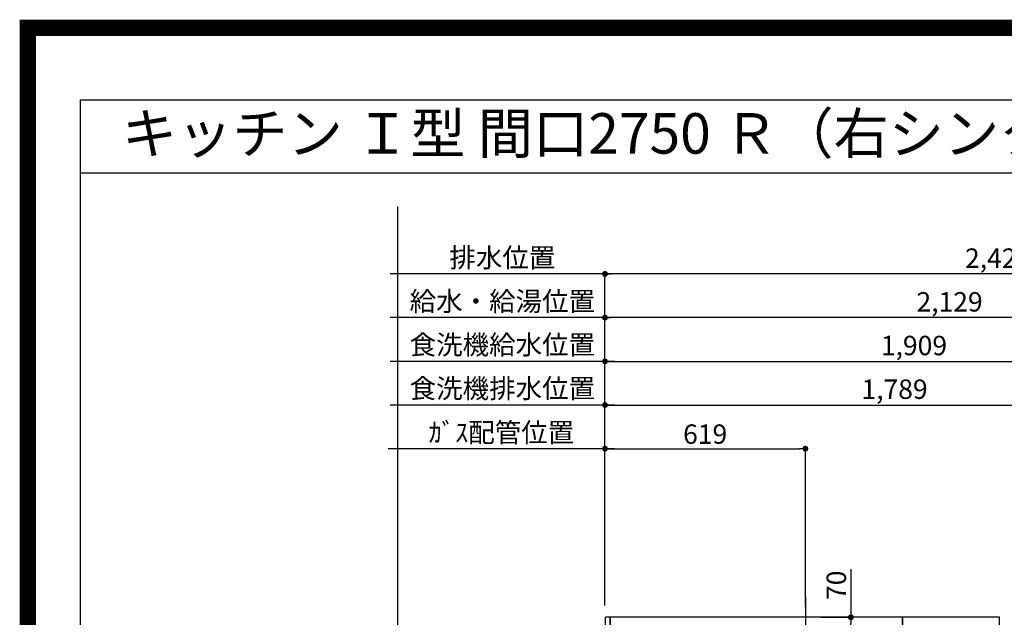
# Model space of a CAD drawing. Units: millimetres. Extents: x -109 to 26472, y -120 to 8859.
# Drawn here: x 13948 to 16989, y 7012 to 8859 of the extents above; entities that cross this region are included whole.
import ezdxf
from ezdxf.enums import TextEntityAlignment as Align

# ---------------------------------------------------------------- set-up
doc = ezdxf.new("R2010")
doc.units = ezdxf.units.MM
doc.linetypes.add('DASHED', pattern=[0.75, 0.5, -0.25])
doc.layers.get('DEFPOINTS').update_dxf_attribs({"color": 146})
for name, color, linetype in [('160-文字', 254, 'Continuous'), ('166-寸法B', 11, 'Continuous'), ('190-図面外枠', 5, 'Continuous')]:
    doc.layers.add(name, color=color, linetype=linetype)
doc.styles.add('KH001', font='txt')
doc.dimstyles.new('KH1xx030', dxfattribs={"dimscale": 30, "dimtxt": 2, "dimasz": 0.6, "dimexe": 0.3, "dimexo": 1.2, "dimgap": 0.5, "dimtad": 3, "dimdec": 1, "dimdsep": 46, "dimlunit": 6, "dimtxsty": 'KH001', "dimblk": 'DOT', "dimcen": 1, "dimdle": 1, "dimclrd": 256, "dimclre": 256, "dimclrt": 256, "dimadec": 0, "dimazin": 0, "dimtfac": 1, "dimtdec": 1, "dimtix": 1, "dimtmove": 2, "dimatfit": 3, "dimldrblk": 'CLOSEDBLANK', "dimfxl": 1, "dimtolj": 1, "dimtzin": 0, "dimlwd": -1, "dimlwe": -1, "dimarcsym": 0})

# ---------------------------------------------------------------- blocks, each defined once
blk = doc.blocks.new('A$C5D946DDC')
at = {"layer": '190-図面外枠'}
for p, q in [((271, 14349.3), (20519, 14349.3)), ((271, 350.7), (271, 14349.3))]:
    blk.add_line(p, q, dxfattribs=at)
at = {"layer": 'DEFPOINTS'}
blk.add_lwpolyline([(0, 0), (20790, 0), (20790, 14700), (0, 14700)], close=True, dxfattribs=at)
blk = doc.blocks.new('*D316')
at = {"layer": '166-寸法B', "transparency": 16777216}
for p, q in [((15785.8, 7532.7), (15085.6, 7532.7)), ((15755.8, 7047.6), (15755.8, 7541.7))]:
    blk.add_line(p, q, dxfattribs=at)
at = {"layer": 'DEFPOINTS', "color": 0, "transparency": 16777216}
for p in [(15115.6, 7532.7), (15755.8, 7011.6), (15115.6, 6949.6)]:
    blk.add_point(p, dxfattribs=at)
at = {"layer": '166-寸法B', "transparency": 16777216, "insert": (15435.7, 7582.8), "char_height": 60, "attachment_point": 5, "style": 'KH001'}
blk.add_mtext('\\A1;ｶﾞｽ配管位置', dxfattribs=at)
blk = doc.blocks.new('_ClosedBlank')
at = {"color": 0, "linetype": 'ByBlock', "lineweight": -2}
for p, q in [((-1, 0.17), (0, 0)), ((-1, 0.17), (-1, -0.17)), ((0, 0), (-1, -0.17))]:
    blk.add_line(p, q, dxfattribs=at)
blk = doc.blocks.new('_None')
blk = doc.blocks.new('_Dot')
at = {"color": 0, "linetype": 'ByBlock', "lineweight": -2}
blk.add_line((-0.5, 0), (-1, 0), dxfattribs=at)
at = {"color": 0, "linetype": 'ByBlock', "const_width": 0.5}
blk.add_lwpolyline([(-0.25, 0, 1), (0.25, 0, 1)], format="xyb", close=True, dxfattribs=at)
blk = doc.blocks.new('*D317')
at = {"layer": '166-寸法B', "transparency": 16777216}
for p, q in [((15755.8, 7047.6), (15755.8, 7541.7)), ((15773.8, 7532.7), (16356.8, 7532.7)), ((16374.8, 7044.6), (16374.8, 7541.7))]:
    blk.add_line(p, q, dxfattribs=at)
at = {"layer": 'DEFPOINTS', "color": 0, "transparency": 16777216}
for p in [(16374.8, 7532.7), (15755.8, 7011.6), (16374.8, 7008.6)]:
    blk.add_point(p, dxfattribs=at)
at = {"layer": '166-寸法B', "transparency": 16777216, "xscale": 18, "yscale": 18, "zscale": 18, "rotation": 180}
blk.add_blockref('_Dot', (15755.8, 7532.7), dxfattribs=at)
at = {"layer": '166-寸法B', "transparency": 16777216, "xscale": 18, "yscale": 18, "zscale": 18}
blk.add_blockref('_Dot', (16374.8, 7532.7), dxfattribs=at)
at = {"layer": '166-寸法B', "transparency": 16777216, "insert": (16065.3, 7577.7), "char_height": 60, "attachment_point": 5, "style": 'KH001'}
blk.add_mtext('\\A1;619', dxfattribs=at)
blk = doc.blocks.new('*D319')
at = {"layer": '166-寸法B', "transparency": 16777216}
for p, q in [((16515.5, 7160.6), (16515.5, 7011.6)), ((16422.9, 7011.6), (16524.5, 7011.6)), ((16515.5, 6959.6), (16515.5, 6993.6)), ((16422.9, 6941.6), (16524.5, 6941.6))]:
    blk.add_line(p, q, dxfattribs=at)
at = {"layer": 'DEFPOINTS', "color": 0, "transparency": 16777216}
for p in [(16386.9, 7011.6), (16515.5, 7011.6), (16386.9, 6941.6)]:
    blk.add_point(p, dxfattribs=at)
at = {"layer": '166-寸法B', "transparency": 16777216, "xscale": 18, "yscale": 18, "zscale": 18}
for p, rotation in [((16515.5, 7011.6), 90), ((16515.5, 6941.6), 270)]:
    blk.add_blockref('_Dot', p, dxfattribs=dict(at, rotation=rotation))
at = {"layer": '166-寸法B', "transparency": 16777216, "insert": (16470.5, 7110.6), "char_height": 60, "attachment_point": 5, "rotation": 90, "style": 'KH001'}
blk.add_mtext('\\A1;70', dxfattribs=at)
blk = doc.blocks.new('*D441')
at = {"layer": '166-寸法B', "transparency": 16777216}
for p, q in [((15755.8, 7047.6), (15755.8, 7946.7)), ((17884.8, 7047.6), (17884.8, 7946.7)), ((17866.8, 7937.7), (15773.8, 7937.7))]:
    blk.add_line(p, q, dxfattribs=at)
at = {"layer": 'DEFPOINTS', "color": 0, "transparency": 16777216}
for p in [(15755.8, 7937.7), (15755.8, 7011.6), (17884.8, 7011.6)]:
    blk.add_point(p, dxfattribs=at)
at = {"layer": '166-寸法B', "transparency": 16777216, "xscale": 18, "yscale": 18, "zscale": 18, "rotation": 180}
blk.add_blockref('_Dot', (15755.8, 7937.7), dxfattribs=at)
at = {"layer": '166-寸法B', "transparency": 16777216, "xscale": 18, "yscale": 18, "zscale": 18}
blk.add_blockref('_Dot', (17884.8, 7937.7), dxfattribs=at)
at = {"layer": '166-寸法B', "transparency": 16777216, "insert": (16820.3, 7986.6), "char_height": 60, "attachment_point": 5, "style": 'KH001'}
blk.add_mtext('\\A1;2,129', dxfattribs=at)
blk = doc.blocks.new('*D442')
at = {"layer": '166-寸法B', "transparency": 16777216}
for p, q in [((15755.8, 7047.6), (15755.8, 8081.7)), ((18166.8, 8072.7), (15773.8, 8072.7)), ((18184.8, 7047.6), (18184.8, 8081.7))]:
    blk.add_line(p, q, dxfattribs=at)
at = {"layer": 'DEFPOINTS', "color": 0, "transparency": 16777216}
for p in [(15755.8, 8072.7), (15755.8, 7011.6), (18184.8, 7011.6)]:
    blk.add_point(p, dxfattribs=at)
at = {"layer": '166-寸法B', "transparency": 16777216, "xscale": 18, "yscale": 18, "zscale": 18, "rotation": 180}
blk.add_blockref('_Dot', (15755.8, 8072.7), dxfattribs=at)
at = {"layer": '166-寸法B', "transparency": 16777216, "xscale": 18, "yscale": 18, "zscale": 18}
blk.add_blockref('_Dot', (18184.8, 8072.7), dxfattribs=at)
at = {"layer": '166-寸法B', "transparency": 16777216, "insert": (16970.3, 8121.6), "char_height": 60, "attachment_point": 5, "style": 'KH001'}
blk.add_mtext('\\A1;2,429', dxfattribs=at)
blk = doc.blocks.new('*D443')
at = {"layer": '166-寸法B', "transparency": 16777216}
for p, q in [((15785.8, 8072.7), (15091.6, 8072.7)), ((15755.8, 7047.6), (15755.8, 8081.7))]:
    blk.add_line(p, q, dxfattribs=at)
at = {"layer": 'DEFPOINTS', "color": 0, "transparency": 16777216}
for p in [(15121.6, 8072.7), (15121.6, 7011.6), (15755.8, 7011.6)]:
    blk.add_point(p, dxfattribs=at)
at = {"layer": '166-寸法B', "transparency": 16777216, "insert": (15438.7, 8123.1), "char_height": 60, "attachment_point": 5, "style": 'KH001'}
blk.add_mtext('\\A1;排水位置', dxfattribs=at)
blk = doc.blocks.new('*D444')
at = {"layer": '166-寸法B', "transparency": 16777216}
for p, q in [((15755.8, 7047.6), (15755.8, 7946.7)), ((15785.8, 7937.7), (15091.6, 7937.7))]:
    blk.add_line(p, q, dxfattribs=at)
at = {"layer": 'DEFPOINTS', "color": 0, "transparency": 16777216}
for p in [(15121.6, 7937.7), (15121.6, 7011.6), (15755.8, 7011.6)]:
    blk.add_point(p, dxfattribs=at)
at = {"layer": '166-寸法B', "transparency": 16777216, "insert": (15438.7, 7988.2), "char_height": 60, "attachment_point": 5, "style": 'KH001'}
blk.add_mtext('\\A1;給水・給湯位置', dxfattribs=at)
blk = doc.blocks.new('*D445')
at = {"layer": '166-寸法B', "transparency": 16777216}
for p, q in [((15755.8, 7047.6), (15755.8, 7676.7)), ((15773.8, 7667.7), (17526.8, 7667.7)), ((17544.8, 7047.6), (17544.8, 7676.7))]:
    blk.add_line(p, q, dxfattribs=at)
at = {"layer": 'DEFPOINTS', "color": 0, "transparency": 16777216}
for p in [(17544.8, 7667.7), (15755.8, 7011.6), (17544.8, 7011.6)]:
    blk.add_point(p, dxfattribs=at)
at = {"layer": '166-寸法B', "transparency": 16777216, "xscale": 18, "yscale": 18, "zscale": 18, "rotation": 180}
blk.add_blockref('_Dot', (15755.8, 7667.7), dxfattribs=at)
at = {"layer": '166-寸法B', "transparency": 16777216, "xscale": 18, "yscale": 18, "zscale": 18}
blk.add_blockref('_Dot', (17544.8, 7667.7), dxfattribs=at)
at = {"layer": '166-寸法B', "transparency": 16777216, "insert": (16650.3, 7716.6), "char_height": 60, "attachment_point": 5, "style": 'KH001'}
blk.add_mtext('\\A1;1,789', dxfattribs=at)
blk = doc.blocks.new('*D446')
at = {"layer": '166-寸法B', "transparency": 16777216}
for p, q in [((15785.8, 7667.7), (15091.6, 7667.7)), ((15755.8, 7047.6), (15755.8, 7676.7))]:
    blk.add_line(p, q, dxfattribs=at)
at = {"layer": 'DEFPOINTS', "color": 0, "transparency": 16777216}
for p in [(15121.6, 7667.7), (15121.6, 7011.6), (15755.8, 7011.6)]:
    blk.add_point(p, dxfattribs=at)
at = {"layer": '166-寸法B', "transparency": 16777216, "insert": (15438.7, 7719), "char_height": 60, "attachment_point": 5, "style": 'KH001'}
blk.add_mtext('\\A1;食洗機排水位置', dxfattribs=at)
blk = doc.blocks.new('*D447')
at = {"layer": '166-寸法B', "transparency": 16777216}
for p, q in [((15755.8, 7047.6), (15755.8, 7811.7)), ((15773.8, 7802.7), (17646.8, 7802.7)), ((17664.8, 7047.6), (17664.8, 7811.7))]:
    blk.add_line(p, q, dxfattribs=at)
at = {"layer": 'DEFPOINTS', "color": 0, "transparency": 16777216}
for p in [(17664.8, 7802.7), (15755.8, 7011.6), (17664.8, 7011.6)]:
    blk.add_point(p, dxfattribs=at)
at = {"layer": '166-寸法B', "transparency": 16777216, "xscale": 18, "yscale": 18, "zscale": 18, "rotation": 180}
blk.add_blockref('_Dot', (15755.8, 7802.7), dxfattribs=at)
at = {"layer": '166-寸法B', "transparency": 16777216, "xscale": 18, "yscale": 18, "zscale": 18}
blk.add_blockref('_Dot', (17664.8, 7802.7), dxfattribs=at)
at = {"layer": '166-寸法B', "transparency": 16777216, "insert": (16710.3, 7851.6), "char_height": 60, "attachment_point": 5, "style": 'KH001'}
blk.add_mtext('\\A1;1,909', dxfattribs=at)
blk = doc.blocks.new('*D448')
at = {"layer": '166-寸法B', "transparency": 16777216}
for p, q in [((15785.8, 7802.7), (15091.6, 7802.7)), ((15755.8, 7047.6), (15755.8, 7811.7))]:
    blk.add_line(p, q, dxfattribs=at)
at = {"layer": 'DEFPOINTS', "color": 0, "transparency": 16777216}
for p in [(15121.6, 7802.7), (15121.6, 7011.6), (15755.8, 7011.6)]:
    blk.add_point(p, dxfattribs=at)
at = {"layer": '166-寸法B', "transparency": 16777216, "insert": (15438.7, 7854), "char_height": 60, "attachment_point": 5, "style": 'KH001'}
blk.add_mtext('\\A1;食洗機給水位置', dxfattribs=at)

msp = doc.modelspace()

# ---------------------------------------------------------------- linework, layer by layer
at = {"layer": '190-図面外枠'}
msp.add_lwpolyline([(14135.15, 8385.19), (26283.97, 8385.19)], dxfattribs=at)
at = {"layer": 'DEFPOINTS'}
for p, q in [((15115.63, 925.2), (15115.63, 8281.43)), ((16374.82, 7075.26), (16374.82, 6842.16))]:
    msp.add_line(p, q, dxfattribs=at)
at = {"layer": 'DEFPOINTS', "color": 1, "const_width": 50}
msp.add_lwpolyline([(13972.57, 13.6), (26446.56, 13.6), (26446.56, 8833.6), (13972.57, 8833.6)], close=True, dxfattribs=at)
at = {"layer": 'DEFPOINTS', "linetype": 'DASHED'}
for points in [[(15755.82, 6371.57), (15771.82, 6371.57), (15771.82, 7011.57), (15755.82, 7011.57)], [(15771.82, 6371.57), (16674.82, 6371.57), (16674.82, 7011.57), (15771.82, 7011.57)], [(16674.82, 6371.57), (16974.82, 6371.57), (16974.82, 7011.57), (16674.82, 7011.57)]]:
    msp.add_lwpolyline(points, close=True, dxfattribs=at)

# ---------------------------------------------------------------- block references
at = {"layer": '190-図面外枠', "xscale": 0.6000000000058208, "yscale": 0.6000000000058208, "zscale": 0.6000000000058208}
msp.add_blockref('A$C5D946DDC', (13972.57, 1.63), dxfattribs=at)

# ---------------------------------------------------------------- texts
at = {"layer": '160-文字', "style": 'KH001'}
msp.add_text('キッチン Ｉ型 間口2750 Ｒ（右シンク） 背面+加熱機器側面壁 (横壁付け用レンジフード) ボッシュ食洗機 設備・下地図', height=125, dxfattribs=at).set_placement((14263.39, 8507.19), align=Align.MIDDLE_LEFT)

# ---------------------------------------------------------------- dimensions: what is measured, and where the dimension line sits
at = {"layer": '166-寸法B'}
for base, p1, p2, text, picture, middle in [((15121.63, 8072.74), (15755.83, 7011.57), (15121.63, 7011.57), '排水位置', '*D443', (15438.73, 8123.07)), ((15121.63, 7937.74), (15755.83, 7011.57), (15121.63, 7011.57), '給水・給湯位置', '*D444', (15438.73, 7988.23)), ((15121.63, 7802.74), (15755.83, 7011.57), (15121.63, 7011.57), '食洗機給水位置', '*D448', (15438.73, 7853.99)), ((15121.63, 7667.74), (15755.83, 7011.57), (15121.63, 7011.57), '食洗機排水位置', '*D446', (15438.73, 7718.99)), ((15115.63, 7532.74), (15755.82, 7011.57), (15115.63, 6949.57), 'ｶﾞｽ配管位置', '*D316', (15435.72, 7582.77))]:
    dim = msp.add_linear_dim(base=base, p1=p1, p2=p2, text=text, dimstyle='KH1xx030', override={"dimblk1": 'None', "dimblk2": 'None', "dimsah": 1, "dimse2": 1}, dxfattribs=at)
    dim.commit()
    dim.dimension.update_dxf_attribs({"geometry": picture, "text_midpoint": middle})
for base, p1, p2, picture, middle in [((15755.83, 8072.74), (18184.83, 7011.57), (15755.83, 7011.57), '*D442', (16970.33, 8121.55)), ((15755.83, 7937.74), (17884.82, 7011.57), (15755.83, 7011.57), '*D441', (16820.32, 7986.55)), ((17664.83, 7802.74), (15755.83, 7011.57), (17664.83, 7011.57), '*D447', (16710.33, 7851.55)), ((17544.83, 7667.74), (15755.83, 7011.57), (17544.83, 7011.57), '*D445', (16650.33, 7716.55)), ((16374.82, 7532.74), (15755.82, 7011.57), (16374.82, 7008.57), '*D317', (16065.32, 7577.74))]:
    dim = msp.add_linear_dim(base=base, p1=p1, p2=p2, dimstyle='KH1xx030', dxfattribs=at)
    dim.commit()
    dim.dimension.update_dxf_attribs({"geometry": picture, "text_midpoint": middle})
dim = msp.add_linear_dim(base=(16515.52, 7011.57), p1=(16386.85, 6941.57), p2=(16386.85, 7011.57), angle=90, dimstyle='KH1xx030', override={"dimtmove": 1}, dxfattribs=at)
dim.commit()
dim.dimension.update_dxf_attribs({"geometry": '*D319', "text_midpoint": (16557.94, 7110.59), "dimtype": 160})

doc.saveas('drawing.dxf')
